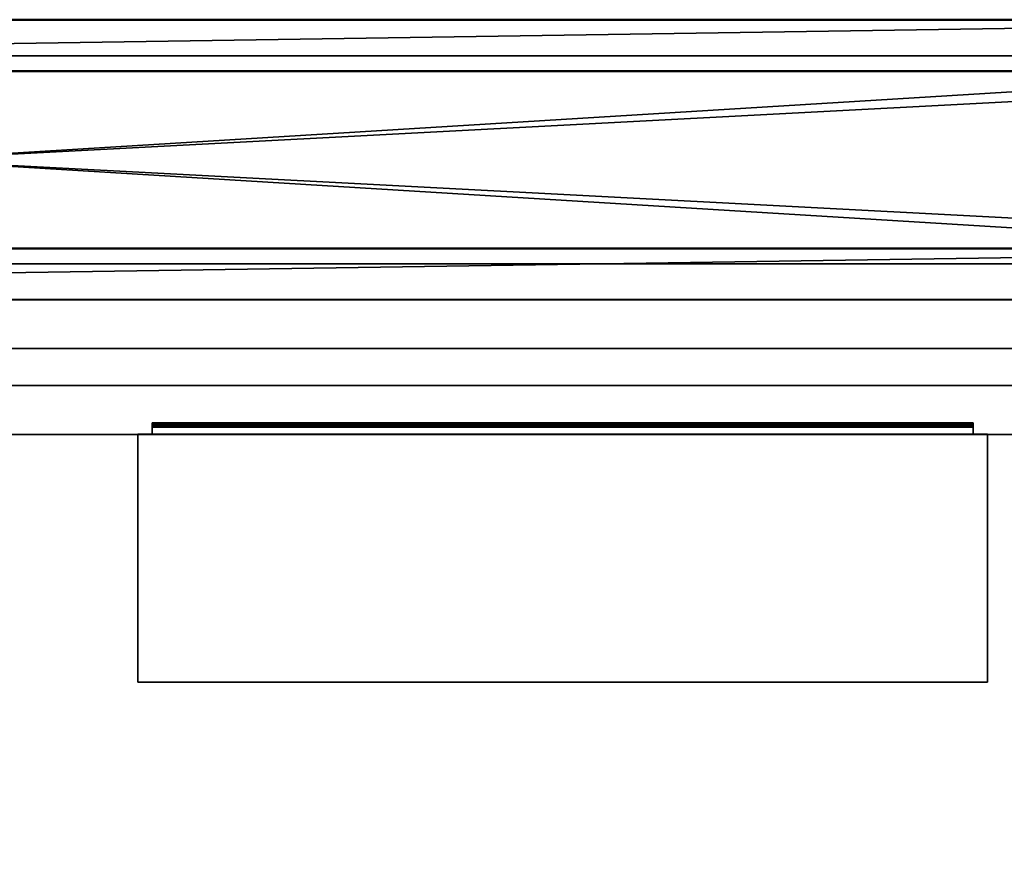
# Model space of a CAD drawing. Units: inches. Extents: x -31 to 115, y -34 to 88.
# Drawn here: x -5 to 9, y 76 to 88 of the extents above; entities that cross this region are included whole.
import ezdxf

# ---------------------------------------------------------------- set-up
doc = ezdxf.new("R2010")
doc.units = ezdxf.units.IN
doc.header["$MEASUREMENT"] = 0
for name, color, linetype in [('A-FURN-ATTRIBUTE-T', 7, 'Continuous'), ('CET Default', 7, 'Continuous'), ('FASCIAS-TK', 7, 'Continuous'), ('TK2ELEMENT', 7, 'Continuous'), ('TK2ELEMENTS', 7, 'Continuous'), ('TK3ELEMENTS', 7, 'Continuous'), ('TK3ELEMENTS_FRAME', 7, 'Continuous'), ('TK3FM_STOR', 5, 'Continuous'), ('TK3FM_STOR_BACK', 7, 'Continuous')]:
    doc.layers.add(name, color=color, linetype=linetype)
doc.layers.add('TK3WSURF', color=7, linetype='Continuous', true_color=0xffdf7b)

# ---------------------------------------------------------------- blocks, each defined once
blk = doc.blocks.new('*C0')
at = {"layer": 'TK2ELEMENTS', "linetype": 'Continuous'}
for points in [[(0, 3.2175), (48, 3.2175), (48, 3.9375), (0, 3.9375), (0, 3.2175)], [(0, 0), (48, 0), (48, 0.72), (0, 0.72), (0, 0)]]:
    blk.add_lwpolyline(points, dxfattribs=at).dxf.unprotected_set("ltscale", 0)
for points in [[(0, 3.2175), (48, 3.2175), (48, 3.9375), (0, 3.9375), (0, 3.2175)], [(0, 0), (48, 0), (48, 0.72), (0, 0.72), (0, 0)]]:
    blk.add_lwpolyline(points, close=True, dxfattribs=at).dxf.unprotected_set("ltscale", 0)
blk = doc.blocks.new('3_UOH1548')
at = {"layer": 'TK3FM_STOR'}
for points, invisible_edges in [([(0, 0, 65), (0, 0, 66), (48, 0, 65)], 2), ([(0, 0, 66), (48, 0, 66), (48, 0, 65)], 12), ([(0, -16, 66), (48, -16, 66), (0, 0, 66)], 2), ([(48, -16, 66), (48, 0, 66), (0, 0, 66)], 12), ([(0, 0, 65), (48, 0, 65), (0, -16, 65)], 2), ([(48, 0, 65), (48, -16, 65), (0, -16, 65)], 12), ([(0.688, 0, 51), (0.688, 0, 52), (47.312, 0, 51)], 2), ([(0.688, 0, 52), (47.312, 0, 52), (47.312, 0, 51)], 12), ([(0.688, -14.25, 52), (47.312, -14.25, 52), (0.688, 0, 52)], 2), ([(47.312, -14.25, 52), (47.312, 0, 52), (0.688, 0, 52)], 12), ([(0.688, 0, 51), (47.312, 0, 51), (0.688, -14.25, 51)], 2), ([(47.312, 0, 51), (47.312, -14.25, 51), (0.688, -14.25, 51)], 12), ([(47.312, -0.688, 52), (0.688, -0.688, 52), (47.312, 0, 52)], 2), ([(0.688, -0.688, 52), (0.688, 0, 52), (47.312, 0, 52)], 12), ([(47.312, 0, 65), (47.312, 0, 52), (0.688, 0, 65)], 2), ([(47.312, 0, 52), (0.688, 0, 52), (0.688, 0, 65)], 12), ([(47.312, 0, 65), (0.688, 0, 65), (47.312, -0.688, 65)], 2), ([(0.688, 0, 65), (0.688, -0.688, 65), (47.312, -0.688, 65)], 12), ([(47.312, -0.688, 52), (47.312, -0.688, 65), (0.688, -0.688, 52)], 2), ([(47.312, -0.688, 65), (0.688, -0.688, 65), (0.688, -0.688, 52)], 12)]:
    blk.add_3dface(points, dxfattribs=dict(at, invisible_edges=invisible_edges))
at = {"layer": 'A-FURN-ATTRIBUTE-T'}
blk.add_attdef('CAPTG', (0, 1), '', height=2.5, dxfattribs=at)
at = {"layer": 'A-FURN-ATTRIBUTE-T', "flags": 1}
for tag in ['CAPPN', 'CAPMG', 'CAPMC', 'CAPQT', 'CAPDH', 'CAPGC']:
    blk.add_attdef(tag, (0, 0), '', height=0.001, dxfattribs=at)
blk = doc.blocks.new('3_UHHSB1948R')
at = {"layer": 'TK3FM_STOR'}
for points, invisible_edges in [([(0, 0, 28), (0, 0, 27), (-48, 0, 28)], 2), ([(0, 0, 27), (-48, 0, 27), (-48, 0, 28)], 12), ([(-48, 0, 27), (0, 0, 27), (-48, -19, 27)], 2), ([(0, 0, 27), (0, -19, 27), (-48, -19, 27)], 12), ([(-48, -19, 28), (0, -19, 28), (-48, 0, 28)], 2), ([(0, -19, 28), (0, 0, 28), (-48, 0, 28)], 12), ([(-47.312, 0, 1), (-47.312, 0, 2), (-0.688, 0, 1)], 2), ([(-47.312, 0, 2), (-0.688, 0, 2), (-0.688, 0, 1)], 12), ([(-47.312, -19, 2), (-0.688, -19, 2), (-47.312, 0, 2)], 2), ([(-0.688, -19, 2), (-0.688, 0, 2), (-47.312, 0, 2)], 12), ([(-47.312, 0, 1), (-0.688, 0, 1), (-47.312, -19, 1)], 2), ([(-0.688, 0, 1), (-0.688, -19, 1), (-47.312, -19, 1)], 12), ([(-24, -18.173, 14), (-24, -0.688, 14), (-0.688, -18.173, 14)], 2), ([(-24, -0.688, 14), (-0.688, -0.688, 14), (-0.688, -18.173, 14)], 12), ([(-24, -0.688, 15), (-24, -18.173, 15), (-0.688, -0.688, 15)], 2), ([(-24, -18.173, 15), (-0.688, -18.173, 15), (-0.688, -0.688, 15)], 12), ([(-24, -0.688, 14), (-24, -0.688, 15), (-0.688, -0.688, 14)], 2), ([(-24, -0.688, 15), (-0.688, -0.688, 15), (-0.688, -0.688, 14)], 12)]:
    blk.add_3dface(points, dxfattribs=dict(at, invisible_edges=invisible_edges))
at = {"layer": 'TK3FM_STOR_BACK'}
for points, invisible_edges in [([(-47.312, -0.688, 27), (-0.688, -0.688, 27), (-47.312, 0, 27)], 2), ([(-0.688, -0.688, 27), (-0.688, 0, 27), (-47.312, 0, 27)], 12), ([(-0.688, -0.688, 2), (-47.312, -0.688, 2), (-0.688, 0, 2)], 2), ([(-47.312, -0.688, 2), (-47.312, 0, 2), (-0.688, 0, 2)], 12), ([(-47.312, 0, 2), (-47.312, 0, 27), (-0.688, 0, 2)], 2), ([(-47.312, 0, 27), (-0.688, 0, 27), (-0.688, 0, 2)], 12), ([(-47.312, -0.688, 27), (-47.312, -0.688, 2), (-0.688, -0.688, 27)], 2), ([(-47.312, -0.688, 2), (-0.688, -0.688, 2), (-0.688, -0.688, 27)], 12)]:
    blk.add_3dface(points, dxfattribs=dict(at, invisible_edges=invisible_edges))
at = {"layer": 'A-FURN-ATTRIBUTE-T'}
blk.add_attdef('CAPTG', (0, 1), '', height=2.5, dxfattribs=at)
at = {"layer": 'A-FURN-ATTRIBUTE-T', "flags": 1}
for tag in ['CAPPN', 'CAPMG', 'CAPMC', 'CAPQT', 'CAPDH', 'CAPGC']:
    blk.add_attdef(tag, (0, 0), '', height=0.001, dxfattribs=at)
blk = doc.blocks.new('3_UNWR2048')
at = {"layer": 'TK3WSURF', "color": 7}
for points, invisible_edges in [([(0, -20, 29), (48, -20, 29), (0, -1, 29)], 2), ([(48, -20, 29), (48, -1, 29), (0, -1, 29)], 12), ([(48, -1, 29), (48, -1, 28), (0, -1, 29)], 2), ([(48, -1, 28), (0, -1, 28), (0, -1, 29)], 12), ([(0, -1, 28), (48, -1, 28), (0, -20, 28)], 2), ([(48, -1, 28), (48, -20, 28), (0, -20, 28)], 12)]:
    blk.add_3dface(points, dxfattribs=dict(at, invisible_edges=invisible_edges))
at = {"layer": 'A-FURN-ATTRIBUTE-T'}
blk.add_attdef('CAPTG', (0, 1), '', height=2.5, dxfattribs=at)
at = {"layer": 'A-FURN-ATTRIBUTE-T', "flags": 1}
for tag in ['CAPPN', 'CAPMG', 'CAPMC', 'CAPQT', 'CAPDH', 'CAPGC']:
    blk.add_attdef(tag, (0, 0), '', height=0.001, dxfattribs=at)
blk = doc.blocks.new('*C1')
at = {"layer": 'TK3ELEMENTS_FRAME', "linetype": 'Continuous'}
mesh = blk.add_polyface(dxfattribs=at)
corners = [(47.938, 3.437), (0.062, 3.437), (0.062, 3.437, 0.75), (47.938, 3.437, 0.75), (0.062, 0.5), (0.062, 0.5, 0.75), (47.938, 0.5), (47.938, 0.5, 0.75)]
mesh.append_faces([[corners[k] for k in face] for face in [(0, 2, 3, 0), (1, 5, 2, 1), (1, 6, 4, 1), (5, 3, 2, 5), (4, 7, 5, 4), (6, 3, 7, 6)]], dxfattribs={"vtx0": -1, "vtx3": -1})
mesh.append_faces([[corners[k] for k in face] for face in [(0, 1, 2, 0), (1, 4, 5, 1), (1, 0, 6, 1), (5, 7, 3, 5), (4, 6, 7, 4), (6, 0, 3, 6)]], dxfattribs={"vtx2": -1})
mesh.dxf.unprotected_set("ltscale", 0)
mesh = blk.add_polyface(dxfattribs=at)
corners = [(47.938, 3.437, 119.25), (0.062, 3.437, 119.25), (0.062, 3.437, 120), (47.938, 3.437, 120), (0.062, 0.5, 119.25), (0.062, 0.5, 120), (47.938, 0.5, 119.25), (47.938, 0.5, 120)]
mesh.append_faces([[corners[k] for k in face] for face in [(0, 2, 3, 0), (1, 5, 2, 1), (1, 6, 4, 1), (5, 3, 2, 5), (4, 7, 5, 4), (6, 3, 7, 6)]], dxfattribs={"vtx0": -1, "vtx3": -1})
mesh.append_faces([[corners[k] for k in face] for face in [(0, 1, 2, 0), (1, 4, 5, 1), (1, 0, 6, 1), (5, 7, 3, 5), (4, 6, 7, 4), (6, 0, 3, 6)]], dxfattribs={"vtx2": -1})
mesh.dxf.unprotected_set("ltscale", 0)
mesh = blk.add_polyface(dxfattribs=at)
corners = [(47.75, 3.218, 83.5), (0.25, 3.218, 83.5), (0.25, 3.218, 84.5), (47.75, 3.218, 84.5), (0.25, 0.72, 83.5), (0.25, 0.72, 84.5), (47.75, 0.72, 83.5), (47.75, 0.72, 84.5)]
mesh.append_faces([[corners[k] for k in face] for face in [(0, 2, 3, 0), (1, 5, 2, 1), (1, 6, 4, 1), (5, 3, 2, 5), (4, 7, 5, 4), (6, 3, 7, 6)]], dxfattribs={"vtx0": -1, "vtx3": -1})
mesh.append_faces([[corners[k] for k in face] for face in [(0, 1, 2, 0), (1, 4, 5, 1), (1, 0, 6, 1), (5, 7, 3, 5), (4, 6, 7, 4), (6, 0, 3, 6)]], dxfattribs={"vtx2": -1})
mesh.dxf.unprotected_set("ltscale", 0)
blk = doc.blocks.new('*C8')
at = {"layer": 'FASCIAS-TK', "linetype": 'Continuous'}
mesh = blk.add_polyface(dxfattribs=at)
corners = [(47.938, 3.948, 119.875), (47.938, 3.948, 0.625), (0.063, 3.948, 119.875), (0.063, 3.948, 0.625)]
mesh.append_faces([[corners[k] for k in face] for face in [(2, 1, 3, 2)]], dxfattribs={"vtx0": -1, "vtx3": -1})
mesh.append_faces([[corners[k] for k in face] for face in [(0, 1, 2, 0)]], dxfattribs={"vtx1": -1})
mesh.dxf.unprotected_set("ltscale", 0)
mesh = blk.add_polyface(dxfattribs=at)
corners = [(0.063, 3.948, 0.625), (47.938, 3.948, 0.625), (0.063, 3.227, 0.625), (47.938, 3.227, 0.625)]
mesh.append_faces([[corners[k] for k in face] for face in [(2, 1, 3, 2)]], dxfattribs={"vtx0": -1, "vtx3": -1})
mesh.append_faces([[corners[k] for k in face] for face in [(0, 1, 2, 0)]], dxfattribs={"vtx1": -1})
mesh.dxf.unprotected_set("ltscale", 0)
mesh = blk.add_polyface(dxfattribs=at)
corners = [(47.938, 3.948, 119.875), (0.063, 3.948, 119.875), (0.063, 3.227, 119.875), (47.938, 3.227, 119.875)]
mesh.append_faces([[corners[k] for k in face] for face in [(0, 2, 3, 0)]], dxfattribs={"vtx0": -1, "vtx3": -1})
mesh.append_faces([[corners[k] for k in face] for face in [(0, 1, 2, 0)]], dxfattribs={"vtx2": -1})
mesh.dxf.unprotected_set("ltscale", 0)
mesh = blk.add_polyface(dxfattribs=at)
corners = [(47.938, -0.01, 0.625), (0.063, -0.01, 0.625), (47.938, 0.71, 0.625), (0.063, 0.71, 0.625)]
mesh.append_faces([[corners[k] for k in face] for face in [(2, 1, 3, 2)]], dxfattribs={"vtx0": -1, "vtx3": -1})
mesh.append_faces([[corners[k] for k in face] for face in [(0, 1, 2, 0)]], dxfattribs={"vtx1": -1})
mesh.dxf.unprotected_set("ltscale", 0)
mesh = blk.add_polyface(dxfattribs=at)
corners = [(0.063, -0.01, 119.875), (47.938, -0.01, 119.875), (47.938, 0.71, 119.875), (0.063, 0.71, 119.875)]
mesh.append_faces([[corners[k] for k in face] for face in [(0, 2, 3, 0)]], dxfattribs={"vtx0": -1, "vtx3": -1})
mesh.append_faces([[corners[k] for k in face] for face in [(0, 1, 2, 0)]], dxfattribs={"vtx2": -1})
mesh.dxf.unprotected_set("ltscale", 0)
mesh = blk.add_polyface(dxfattribs=at)
corners = [(0.063, -0.01, 119.875), (0.063, -0.01, 0.625), (47.938, -0.01, 119.875), (47.938, -0.01, 0.625)]
mesh.append_faces([[corners[k] for k in face] for face in [(2, 1, 3, 2)]], dxfattribs={"vtx0": -1, "vtx3": -1})
mesh.append_faces([[corners[k] for k in face] for face in [(0, 1, 2, 0)]], dxfattribs={"vtx1": -1})
mesh.dxf.unprotected_set("ltscale", 0)
blk = doc.blocks.new('3_YFXP')
at = {"layer": 'TK3ELEMENTS', "color": 2}
for points, invisible_edges in [([(0.2, 0.16, 29.29), (0.2, 0.15, 29.29), (0.2, 0.16, 29.44)], 2), ([(0.2, 0.15, 29.29), (0.2, 0.15, 29.44), (0.2, 0.16, 29.44)], 14), ([(0.2, 0.16, 29.44), (0.2, 0.15, 29.44), (0.2, 0.152, 29.47)], 3), ([(0.2, 0.16, 29.29), (0.2, 0.16, 29.44), (11.8, 0.16, 29.29)], 2), ([(0.2, 0.16, 29.44), (11.8, 0.16, 29.44), (11.8, 0.16, 29.29)], 12), ([(0.2, 0.16, 29.29), (11.8, 0.16, 29.29), (0.2, 0.15, 29.29)], 2), ([(11.8, 0.16, 29.29), (11.8, 0.15, 29.29), (0.2, 0.15, 29.29)], 12), ([(0.2, 0.152, 29.47), (0.2, 0.143, 29.465), (0.2, 0.13, 29.492)], 3), ([(0.2, 0.143, 29.465), (0.2, 0.152, 29.47), (0.2, 0.15, 29.44)], 3), ([(0.2, 0.15, 29.44), (0.2, 0.15, 29.29), (11.8, 0.15, 29.44)], 2), ([(0.2, 0.15, 29.29), (11.8, 0.15, 29.29), (11.8, 0.15, 29.44)], 12), ([(0.2, 0.143, 29.465), (0.2, 0.125, 29.483), (0.2, 0.13, 29.492)], 14), ([(11.8, 0.15, 29.29), (11.8, 0.16, 29.29), (11.8, 0.15, 29.44)], 2), ([(11.8, 0.16, 29.29), (11.8, 0.16, 29.44), (11.8, 0.15, 29.44)], 14), ([(11.8, 0.16, 29.44), (11.8, 0.152, 29.47), (11.8, 0.15, 29.44)], 14), ([(11.8, 0.15, 29.44), (11.8, 0.152, 29.47), (11.8, 0.143, 29.465)], 3), ([(11.8, 0.152, 29.47), (11.8, 0.13, 29.492), (11.8, 0.143, 29.465)], 14), ([(11.8, 0.143, 29.465), (11.8, 0.13, 29.492), (11.8, 0.125, 29.483)], 3), ([(0, 0, 31), (0, 0, 29), (0, -3.5, 31)], 2), ([(0, 0, 29), (0, -3.5, 29), (0, -3.5, 31)], 12), ([(12, 0, 31), (12, 0, 29), (0, 0, 31)], 2), ([(12, 0, 29), (0, 0, 29), (0, 0, 31)], 12), ([(0, -3.5, 29), (0, 0, 29), (12, -3.5, 29)], 2), ([(0, 0, 29), (12, 0, 29), (12, -3.5, 29)], 12), ([(0, 0, 31), (0, -3.5, 31), (12, 0, 31)], 2), ([(0, -3.5, 31), (12, -3.5, 31), (12, 0, 31)], 12), ([(0.2, 0.13, 29.492), (0.2, 0.125, 29.483), (0.2, 0.1, 29.5)], 3), ([(0.2, 0.1, 29.49), (0.2, 0.1, 29.5), (0.2, 0.125, 29.483)], 3), ([(0.2, 0, 29.49), (0.2, 0, 29.5), (0.2, 0.1, 29.49)], 2), ([(0.2, 0, 29.5), (0.2, 0.1, 29.5), (0.2, 0.1, 29.49)], 14), ([(0.2, 0, 29.5), (11.8, 0, 29.5), (0.2, 0.1, 29.5)], 2), ([(11.8, 0, 29.5), (11.8, 0.1, 29.5), (0.2, 0.1, 29.5)], 12), ([(0.2, 0.1, 29.49), (11.8, 0.1, 29.49), (0.2, 0, 29.49)], 2), ([(11.8, 0.1, 29.49), (11.8, 0, 29.49), (0.2, 0, 29.49)], 12), ([(0.2, 0, 29.5), (0.2, 0, 29.49), (11.8, 0, 29.5)], 2), ([(0.2, 0, 29.49), (11.8, 0, 29.49), (11.8, 0, 29.5)], 12), ([(11.8, 0.1, 29.5), (11.8, 0.125, 29.483), (11.8, 0.13, 29.492)], 3), ([(11.8, 0.1, 29.49), (11.8, 0.125, 29.483), (11.8, 0.1, 29.5)], 14), ([(11.8, 0, 29.5), (11.8, 0, 29.49), (11.8, 0.1, 29.5)], 2), ([(11.8, 0, 29.49), (11.8, 0.1, 29.49), (11.8, 0.1, 29.5)], 14), ([(12, -3.5, 31), (12, -3.5, 29), (12, 0, 31)], 2), ([(12, -3.5, 29), (12, 0, 29), (12, 0, 31)], 12), ([(0, -3.5, 31), (0, -3.5, 29), (12, -3.5, 31)], 2), ([(0, -3.5, 29), (12, -3.5, 29), (12, -3.5, 31)], 12)]:
    blk.add_3dface(points, dxfattribs=dict(at, invisible_edges=invisible_edges))
for points in [[(0.2, 0.16, 29.44), (0.2, 0.152, 29.47), (11.8, 0.16, 29.44)], [(11.8, 0.16, 29.44), (0.2, 0.152, 29.47), (11.8, 0.152, 29.47)], [(11.8, 0.13, 29.492), (11.8, 0.152, 29.47), (0.2, 0.13, 29.492)], [(0.2, 0.13, 29.492), (11.8, 0.152, 29.47), (0.2, 0.152, 29.47)], [(0.2, 0.15, 29.44), (11.8, 0.143, 29.465), (0.2, 0.143, 29.465)], [(0.2, 0.15, 29.44), (11.8, 0.15, 29.44), (11.8, 0.143, 29.465)], [(11.8, 0.143, 29.465), (11.8, 0.125, 29.483), (0.2, 0.143, 29.465)], [(0.2, 0.143, 29.465), (11.8, 0.125, 29.483), (0.2, 0.125, 29.483)], [(0.2, 0.1, 29.5), (11.8, 0.13, 29.492), (0.2, 0.13, 29.492)], [(0.2, 0.1, 29.5), (11.8, 0.1, 29.5), (11.8, 0.13, 29.492)], [(0.2, 0.1, 29.49), (0.2, 0.125, 29.483), (11.8, 0.1, 29.49)], [(11.8, 0.1, 29.49), (0.2, 0.125, 29.483), (11.8, 0.125, 29.483)]]:
    blk.add_3dface(points, dxfattribs=at)
at = {"layer": 'A-FURN-ATTRIBUTE-T', "color": 2}
blk.add_attdef('CAPTG', (0, 1), '', height=2.5, dxfattribs=at)
at = {"layer": 'A-FURN-ATTRIBUTE-T', "color": 2, "flags": 1}
for tag in ['CAPPN', 'CAPMG', 'CAPMC', 'CAPQT', 'CAPDH', 'CAPGC']:
    blk.add_attdef(tag, (0, 0), '', height=0.001, dxfattribs=at)

msp = doc.modelspace()

# ---------------------------------------------------------------- block references
at = {"layer": 'CET Default', "color": 7, "linetype": 'Continuous', "rotation": 359.9999999999968}
for name in ['*C8', '*C1']:
    msp.add_blockref(name, (-30.168, 84.333), dxfattribs=at).dxf.unprotected_set("ltscale", 0)
at = {"layer": 'TK2ELEMENT', "color": 2}
msp.add_blockref('3_YFXP', (-2.862, 82.425), dxfattribs=at)
at = {"layer": 'TK2ELEMENTS', "color": 7, "linetype": 'Continuous', "rotation": 359.9999999999968}
msp.add_blockref('*C0', (-30.168, 84.333), dxfattribs=at).dxf.unprotected_set("ltscale", 0)
at = {"layer": 'TK3FM_STOR'}
msp.add_blockref('3_UOH1548', (-30.043, 84.323), dxfattribs=at)
at = {"layer": 'TK3FM_STOR', "color": 7}
msp.add_blockref('3_UHHSB1948R', (17.957, 83.112), dxfattribs=at)
at = {"layer": 'TK3WSURF'}
msp.add_blockref('3_UNWR2048', (-30.043, 84.112), dxfattribs=at)

doc.saveas('drawing.dxf')
